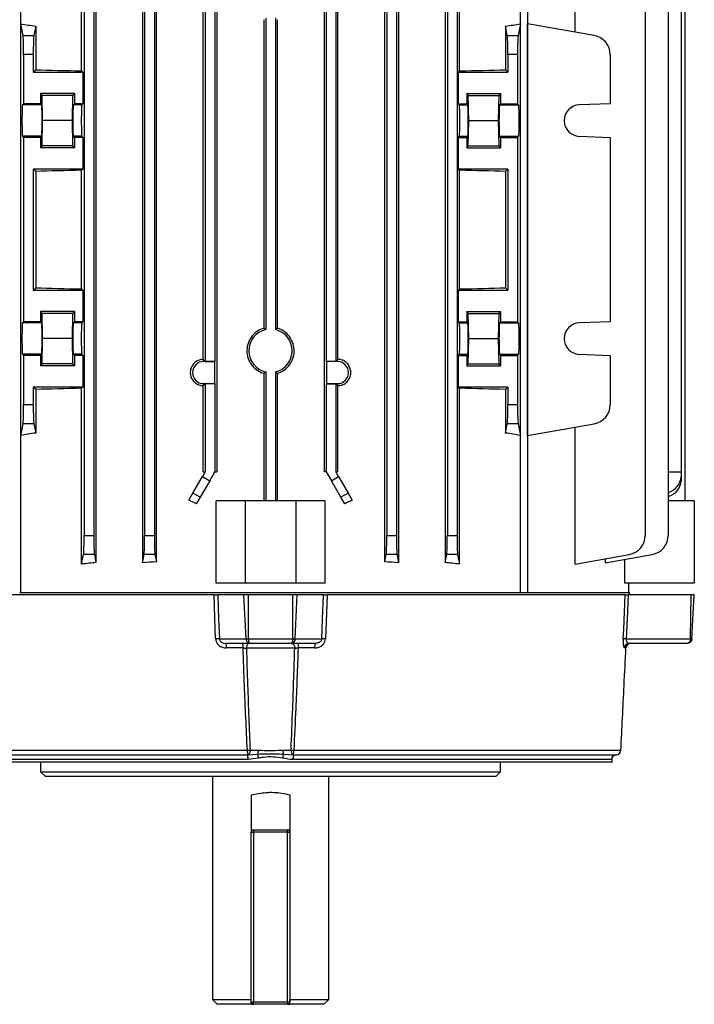
# Model space of a CAD drawing. Units: millimetres. Extents: x -842 to 526, y -476 to 476.
# Drawn here: x -24 to 116, y -476 to -273 of the extents above; entities that cross this region are included whole.
import ezdxf

# ---------------------------------------------------------------- set-up
doc = ezdxf.new("R2010")
doc.units = ezdxf.units.MM

msp = doc.modelspace()

# ---------------------------------------------------------------- linework, layer by layer
at = {"color": 7, "linetype": 'Continuous', "lineweight": 25}
for p, q in [((-23.51, -222.55), (-23.51, -391.45)), ((79.71, -391.45), (79.71, -222.55)), ((81.13, -222.55), (81.13, -391.55)), ((-10.91, -283.8), (-10.91, -224.52)), ((-7.96, -224.83), (-7.96, -385.27)), ((1.64, -224.78), (1.64, -385.32)), ((4.52, -385.13), (4.52, -224.97)), ((51.68, -385.13), (51.68, -224.97)), ((54.55, -224.78), (54.55, -385.32)), ((64.15, -224.83), (64.15, -385.27)), ((67.1, -283.8), (67.1, -224.52)), ((90.98, -275.8), (90.98, -224.52)), ((-10.4, -230.43), (-10.4, -379.67)), ((-8.4, -230.43), (-8.4, -379.67)), ((2.1, -230.43), (2.1, -379.67)), ((4.1, -230.43), (4.1, -379.67)), ((52.1, -230.43), (52.1, -379.67)), ((54.1, -230.43), (54.1, -379.67)), ((64.6, -230.43), (64.6, -379.67)), ((66.6, -230.43), (66.6, -379.67)), ((105.47, -230.43), (105.47, -379.67)), ((110.21, -230.43), (110.21, -379.67)), ((113.65, -237.55), (113.65, -372.55)), ((17, -243.55), (17, -366.55)), ((39.19, -243.55), (39.19, -366.55)), ((112.87, -243.55), (112.87, -366.55)), ((14.18, -343.32), (14.18, -266.78)), ((14.6, -266.36), (14.6, -343.74)), ((16.6, -266.36), (16.6, -343.74)), ((39.6, -266.36), (39.6, -343.74)), ((41.6, -266.36), (41.6, -343.74)), ((42.02, -343.32), (42.02, -266.78)), ((-23.5, -359.04), (-23.5, -274.06)), ((-23.02, -276.49), (-23.5, -274.06)), ((26.69, -273.22), (26.69, -336.88)), ((27.1, -272.91), (27.1, -337.19)), ((29.1, -272.91), (29.1, -337.19)), ((29.5, -336.88), (29.5, -273.22)), ((79.7, -274.06), (79.21, -276.49)), ((79.7, -359.04), (79.7, -274.06)), ((81.14, -359.04), (81.14, -274.06)), ((94.92, -276.49), (81.14, -274.06)), ((-20.4, -274.57), (-20.79, -276.49)), ((-20.4, -274.57), (-20.4, -283.55)), ((76.6, -274.57), (76.6, -283.55)), ((76.98, -276.49), (76.6, -274.57)), ((-23.02, -276.49), (-20.79, -276.49)), ((76.98, -276.49), (79.21, -276.49)), ((-22.9, -280.43), (-22.9, -290.58)), ((-20.9, -280.43), (-22.9, -280.43)), ((-20.9, -280.43), (-20.9, -284.05)), ((77.1, -280.43), (77.1, -284.05)), ((79.1, -280.43), (77.1, -280.43)), ((79.1, -280.43), (79.1, -290.58)), ((98.23, -280.43), (98.23, -290.58)), ((-20.9, -284.05), (-20.4, -283.55)), ((-20.9, -284.05), (-10.65, -284.05)), ((-10.91, -283.8), (-10.65, -284.05)), ((-10.65, -284.05), (-10.65, -290.58)), ((67.1, -283.8), (66.85, -284.05)), ((66.85, -284.05), (66.85, -290.58)), ((66.85, -284.05), (77.1, -284.05)), ((77.1, -284.05), (76.6, -283.55)), ((-12.4, -288.45), (-19.4, -288.45)), ((-19.4, -288.45), (-19.4, -290.58)), ((-19.08, -288.85), (-19.4, -288.45)), ((-12.72, -288.85), (-12.4, -288.45)), ((-12.4, -288.45), (-12.4, -290.58)), ((68.6, -288.45), (75.6, -288.45)), ((68.6, -288.45), (68.6, -290.58)), ((68.92, -288.85), (68.6, -288.45)), ((75.28, -288.85), (75.6, -288.45)), ((75.6, -288.45), (75.6, -290.58)), ((-22.9, -290.58), (-23.12, -290.81)), ((-19.4, -290.58), (-22.9, -290.58)), ((-19.18, -290.81), (-19.4, -290.58)), ((-18.98, -294.05), (-19.08, -288.85)), ((-12.72, -288.85), (-19.08, -288.85)), ((-12.82, -294.05), (-12.72, -288.85)), ((-12.62, -290.81), (-12.4, -290.58)), ((-10.65, -290.58), (-12.4, -290.58)), ((-10.65, -290.58), (-10.88, -290.81)), ((66.85, -290.58), (67.07, -290.81)), ((66.85, -290.58), (68.6, -290.58)), ((68.82, -290.81), (68.6, -290.58)), ((69.02, -294.05), (68.92, -288.85)), ((68.92, -288.85), (75.28, -288.85)), ((75.18, -294.05), (75.28, -288.85)), ((75.38, -290.81), (75.6, -290.58)), ((75.6, -290.58), (79.1, -290.58)), ((79.32, -290.81), (79.1, -290.58)), ((98.23, -290.58), (91.86, -290.81)), ((-19.18, -290.81), (-23.12, -290.81)), ((-10.88, -290.81), (-12.62, -290.81)), ((67.07, -290.81), (68.82, -290.81)), ((75.38, -290.81), (79.32, -290.81)), ((-19.08, -299.25), (-18.98, -294.05)), ((-12.82, -294.05), (-18.98, -294.05)), ((-12.72, -299.25), (-12.82, -294.05)), ((68.92, -299.25), (69.02, -294.05)), ((69.02, -294.05), (75.18, -294.05)), ((75.28, -299.25), (75.18, -294.05)), ((-23.12, -297.29), (-22.9, -297.52)), ((-19.18, -297.29), (-23.12, -297.29)), ((-22.9, -297.52), (-22.9, -335.58)), ((-19.4, -297.52), (-22.9, -297.52)), ((-19.4, -297.52), (-19.18, -297.29)), ((-19.4, -297.52), (-19.4, -299.65)), ((-12.4, -297.52), (-12.62, -297.29)), ((-10.88, -297.29), (-12.62, -297.29)), ((-12.4, -297.52), (-12.4, -299.65)), ((-10.65, -297.52), (-12.4, -297.52)), ((-10.65, -297.52), (-10.88, -297.29)), ((-10.65, -297.52), (-10.65, -304.05)), ((66.85, -297.52), (67.07, -297.29)), ((66.85, -297.52), (66.85, -304.05)), ((66.85, -297.52), (68.6, -297.52)), ((67.07, -297.29), (68.82, -297.29)), ((68.6, -297.52), (68.82, -297.29)), ((68.6, -297.52), (68.6, -299.65)), ((75.6, -297.52), (75.38, -297.29)), ((75.38, -297.29), (79.32, -297.29)), ((75.6, -297.52), (75.6, -299.65)), ((75.6, -297.52), (79.1, -297.52)), ((79.1, -297.52), (79.32, -297.29)), ((79.1, -297.52), (79.1, -335.58)), ((91.86, -297.29), (98.23, -297.52)), ((98.23, -297.52), (98.23, -335.58)), ((-19.4, -299.65), (-19.08, -299.25)), ((-12.4, -299.65), (-19.4, -299.65)), ((-12.72, -299.25), (-19.08, -299.25)), ((-12.4, -299.65), (-12.72, -299.25)), ((68.6, -299.65), (68.92, -299.25)), ((68.6, -299.65), (75.6, -299.65)), ((68.92, -299.25), (75.28, -299.25)), ((75.6, -299.65), (75.28, -299.25)), ((-10.65, -304.05), (-20.9, -304.05)), ((-20.9, -304.05), (-20.9, -329.05)), ((-20.4, -304.55), (-20.9, -304.05)), ((-20.4, -304.55), (-20.4, -328.55)), ((-10.65, -304.05), (-10.91, -304.3)), ((-10.91, -328.8), (-10.91, -304.3)), ((66.85, -304.05), (67.1, -304.3)), ((77.1, -304.05), (66.85, -304.05)), ((67.1, -328.8), (67.1, -304.3)), ((76.6, -304.55), (77.1, -304.05)), ((76.6, -304.55), (76.6, -328.55)), ((77.1, -304.05), (77.1, -329.05)), ((-20.9, -329.05), (-20.4, -328.55)), ((-20.9, -329.05), (-10.65, -329.05)), ((-10.91, -328.8), (-10.65, -329.05)), ((-10.65, -329.05), (-10.65, -335.58)), ((67.1, -328.8), (66.85, -329.05)), ((66.85, -329.05), (66.85, -335.58)), ((66.85, -329.05), (77.1, -329.05)), ((77.1, -329.05), (76.6, -328.55)), ((-12.4, -333.45), (-19.4, -333.45)), ((-19.4, -333.45), (-19.4, -335.58)), ((-19.08, -333.85), (-19.4, -333.45)), ((-18.98, -339.05), (-19.08, -333.85)), ((-12.72, -333.85), (-19.08, -333.85)), ((-12.82, -339.05), (-12.72, -333.85)), ((-12.72, -333.85), (-12.4, -333.45)), ((-12.4, -333.45), (-12.4, -335.58)), ((68.6, -333.45), (75.6, -333.45)), ((68.6, -333.45), (68.6, -335.58)), ((68.92, -333.85), (68.6, -333.45)), ((69.02, -339.05), (68.92, -333.85)), ((68.92, -333.85), (75.28, -333.85)), ((75.18, -339.05), (75.28, -333.85)), ((75.28, -333.85), (75.6, -333.45)), ((75.6, -333.45), (75.6, -335.58)), ((-22.9, -335.58), (-23.12, -335.81)), ((-19.18, -335.81), (-23.12, -335.81)), ((-19.4, -335.58), (-22.9, -335.58)), ((-19.4, -335.58), (-19.18, -335.81)), ((-12.4, -335.58), (-12.62, -335.81)), ((-10.88, -335.81), (-12.62, -335.81)), ((-10.65, -335.58), (-12.4, -335.58)), ((-10.65, -335.58), (-10.88, -335.81)), ((66.85, -335.58), (67.07, -335.81)), ((66.85, -335.58), (68.6, -335.58)), ((67.07, -335.81), (68.82, -335.81)), ((68.6, -335.58), (68.82, -335.81)), ((75.6, -335.58), (75.38, -335.81)), ((75.38, -335.81), (79.32, -335.81)), ((75.6, -335.58), (79.1, -335.58)), ((79.32, -335.81), (79.1, -335.58)), ((98.23, -335.58), (91.86, -335.81)), ((-19.08, -344.25), (-18.98, -339.05)), ((-12.82, -339.05), (-18.98, -339.05)), ((-12.72, -344.25), (-12.82, -339.05)), ((68.92, -344.25), (69.02, -339.05)), ((69.02, -339.05), (75.18, -339.05)), ((75.28, -344.25), (75.18, -339.05)), ((-23.12, -342.29), (-22.9, -342.52)), ((-19.18, -342.29), (-23.12, -342.29)), ((-22.9, -342.52), (-22.9, -352.67)), ((-19.4, -342.52), (-22.9, -342.52)), ((-19.18, -342.29), (-19.4, -342.52)), ((-19.4, -342.52), (-19.4, -344.65)), ((-12.62, -342.29), (-12.4, -342.52)), ((-10.88, -342.29), (-12.62, -342.29)), ((-12.4, -342.52), (-12.4, -344.65)), ((-10.65, -342.52), (-12.4, -342.52)), ((-10.65, -342.52), (-10.88, -342.29)), ((-10.65, -342.52), (-10.65, -349.05)), ((14.18, -343.32), (14.28, -343.42)), ((14.28, -343.76), (14.28, -343.42)), ((14.28, -343.42), (14.6, -343.74)), ((41.91, -343.42), (41.6, -343.74)), ((42.02, -343.32), (41.91, -343.42)), ((41.91, -343.76), (41.91, -343.42)), ((66.85, -342.52), (67.07, -342.29)), ((66.85, -342.52), (66.85, -349.05)), ((66.85, -342.52), (68.6, -342.52)), ((67.07, -342.29), (68.82, -342.29)), ((68.82, -342.29), (68.6, -342.52)), ((68.6, -342.52), (68.6, -344.65)), ((75.38, -342.29), (75.6, -342.52)), ((75.38, -342.29), (79.32, -342.29)), ((75.6, -342.52), (75.6, -344.65)), ((75.6, -342.52), (79.1, -342.52)), ((79.1, -342.52), (79.32, -342.29)), ((79.1, -342.52), (79.1, -352.67)), ((91.86, -342.29), (98.23, -342.52)), ((98.23, -342.52), (98.23, -352.67)), ((-19.4, -344.65), (-19.08, -344.25)), ((-12.4, -344.65), (-19.4, -344.65)), ((-12.72, -344.25), (-19.08, -344.25)), ((-12.4, -344.65), (-12.72, -344.25)), ((16.57, -343.76), (14.28, -343.76)), ((14.6, -343.74), (16.6, -343.74)), ((16.57, -343.76), (16.6, -343.74)), ((16.57, -348.34), (16.57, -343.76)), ((39.63, -343.76), (39.6, -343.74)), ((41.6, -343.74), (39.6, -343.74)), ((39.63, -343.76), (39.63, -348.34)), ((41.91, -343.76), (39.63, -343.76)), ((68.6, -344.65), (68.92, -344.25)), ((68.6, -344.65), (75.6, -344.65)), ((68.92, -344.25), (75.28, -344.25)), ((75.6, -344.65), (75.28, -344.25)), ((26.69, -346.22), (26.69, -372.55)), ((27.1, -345.91), (27.1, -372.55)), ((29.1, -345.91), (29.1, -372.55)), ((29.5, -372.55), (29.5, -346.22)), ((-10.65, -349.05), (-20.9, -349.05)), ((-20.9, -349.05), (-20.9, -352.67)), ((-20.4, -349.55), (-20.9, -349.05)), ((-20.4, -349.55), (-20.4, -358.53)), ((-10.65, -349.05), (-10.91, -349.3)), ((-10.91, -385.58), (-10.91, -349.3)), ((14.18, -366.55), (14.18, -348.78)), ((14.28, -348.34), (14.28, -348.68)), ((14.28, -348.34), (16.57, -348.34)), ((14.6, -348.36), (14.28, -348.68)), ((16.6, -348.36), (14.6, -348.36)), ((14.6, -348.36), (14.6, -366.55)), ((16.57, -348.34), (16.6, -348.36)), ((16.6, -348.36), (16.6, -366.55)), ((39.63, -348.34), (39.6, -348.36)), ((39.6, -348.36), (39.6, -366.55)), ((39.6, -348.36), (41.6, -348.36)), ((39.63, -348.34), (41.91, -348.34)), ((41.6, -348.36), (41.91, -348.68)), ((41.6, -348.36), (41.6, -366.55)), ((41.91, -348.34), (41.91, -348.68)), ((42.02, -366.55), (42.02, -348.78)), ((66.85, -349.05), (67.1, -349.3)), ((77.1, -349.05), (66.85, -349.05)), ((67.1, -385.58), (67.1, -349.3)), ((76.6, -349.55), (77.1, -349.05)), ((76.6, -349.55), (76.6, -358.53)), ((77.1, -349.05), (77.1, -352.67)), ((-22.9, -352.67), (-20.9, -352.67)), ((77.1, -352.67), (79.1, -352.67)), ((-23.5, -359.04), (-23.02, -356.61)), ((-20.79, -356.61), (-23.02, -356.61)), ((-20.79, -356.61), (-20.4, -358.53)), ((76.6, -358.53), (76.98, -356.61)), ((79.21, -356.61), (76.98, -356.61)), ((79.21, -356.61), (79.7, -359.04)), ((81.14, -359.04), (94.92, -356.61)), ((90.98, -385.58), (90.98, -357.3)), ((12.07, -370.93), (14.04, -367.52)), ((14.6, -366.55), (14.04, -367.52)), ((14.04, -367.52), (15.54, -368.38)), ((14.18, -366.55), (14.6, -366.55)), ((15.54, -368.38), (16.6, -366.55)), ((16.6, -366.55), (17, -366.55)), ((39.6, -366.55), (39.19, -366.55)), ((39.6, -366.55), (40.66, -368.38)), ((40.66, -368.38), (42.16, -367.52)), ((42.16, -367.52), (41.6, -366.55)), ((42.02, -366.55), (41.6, -366.55)), ((42.16, -367.52), (44.13, -370.93)), ((110.21, -366.55), (112.87, -366.55)), ((112.87, -366.55), (112.87, -367.52)), ((112.87, -367.52), (112.87, -368.38)), ((15.54, -368.38), (13.57, -371.79)), ((42.63, -371.79), (40.66, -368.38)), ((11.24, -372.37), (12.07, -370.93)), ((13.57, -371.79), (12.07, -370.93)), ((13.57, -371.79), (12.77, -373.18)), ((44.13, -370.93), (42.63, -371.79)), ((43.43, -373.18), (42.63, -371.79)), ((44.13, -370.93), (44.96, -372.37)), ((16.9, -389.55), (16.9, -372.55)), ((22.85, -372.55), (16.9, -372.55)), ((22.85, -372.55), (22.85, -389.55)), ((33.35, -372.55), (22.85, -372.55)), ((33.35, -372.55), (33.35, -389.55)), ((39.29, -372.55), (33.35, -372.55)), ((39.29, -372.55), (39.29, -389.55)), ((115.6, -372.55), (110.21, -372.55)), ((115.6, -372.55), (115.6, -389.55)), ((-10.4, -379.67), (-8.4, -379.67)), ((2.1, -379.67), (4.1, -379.67)), ((52.1, -379.67), (54.1, -379.67)), ((64.6, -379.67), (66.6, -379.67)), ((-10.91, -385.58), (-10.52, -383.61)), ((-8.29, -383.61), (-10.52, -383.61)), ((-8.29, -383.61), (-7.96, -385.27)), ((1.64, -385.32), (1.98, -383.61)), ((4.21, -383.61), (1.98, -383.61)), ((4.21, -383.61), (4.52, -385.13)), ((51.68, -385.13), (51.98, -383.61)), ((54.21, -383.61), (51.98, -383.61)), ((54.21, -383.61), (54.55, -385.32)), ((64.15, -385.27), (64.48, -383.61)), ((66.71, -383.61), (64.48, -383.61)), ((66.71, -383.61), (67.1, -385.58)), ((90.98, -385.58), (102.17, -383.61)), ((97.21, -385.32), (106.91, -383.61)), ((97.21, -384.48), (97.21, -385.32)), ((101.25, -389.55), (101.25, -384.6)), ((22.85, -389.55), (16.9, -389.55)), ((33.35, -389.55), (22.85, -389.55)), ((39.29, -389.55), (33.35, -389.55)), ((115.6, -389.55), (101.25, -389.55)), ((102.1, -391.45), (102.1, -389.55)), ((16.43, -391.95), (-45.15, -391.95)), ((-23.7, -391.45), (79.9, -391.45)), ((79.71, -391.55), (-23.51, -391.55)), ((22.59, -391.95), (17.2, -391.95)), ((23.52, -391.95), (22.59, -391.95)), ((23.03, -401), (22.59, -391.95)), ((23.52, -401), (23.52, -391.95)), ((32.68, -391.95), (23.52, -391.95)), ((32.68, -401), (32.68, -391.95)), ((33.6, -391.95), (32.68, -391.95)), ((33.17, -401), (33.6, -391.95)), ((39, -391.95), (33.6, -391.95)), ((101.35, -391.95), (39.77, -391.95)), ((81.13, -391.55), (79.91, -391.55)), ((81.13, -391.45), (102.23, -391.45)), ((114.98, -391.95), (101.95, -391.95)), ((102.27, -391.95), (102.23, -391.45)), ((114.8, -401), (114.98, -391.95)), ((115.6, -391.95), (114.98, -391.95)), ((115.12, -401), (115.6, -391.95)), ((17.53, -401), (23.03, -401)), ((23.83, -401.95), (18.86, -401.95)), ((23.52, -401), (32.68, -401)), ((32.36, -401.95), (23.83, -401.95)), ((37.34, -401.95), (32.36, -401.95)), ((33.17, -401), (38.66, -401)), ((101.53, -401), (114.8, -401)), ((114.13, -401.95), (102.12, -401.95)), ((22.41, -402.9), (18.99, -402.9)), ((33.09, -402.93), (23.11, -402.93)), ((37.21, -402.9), (33.79, -402.9)), ((101.48, -402.9), (101.13, -402.9)), ((-44.24, -424), (23.31, -424)), ((23.87, -423.97), (25.59, -423.97)), ((30.61, -423.97), (32.32, -423.97)), ((32.89, -424), (100.44, -424)), ((100.44, -424), (100.44, -424)), ((-43.26, -424.95), (23.37, -424.95)), ((98.62, -426.45), (-42.43, -426.45)), ((23.43, -425.93), (-42.28, -425.93)), ((-19.4, -426.45), (-19.4, -428.45)), ((23.37, -424.95), (23.38, -424.95)), ((23.38, -424.95), (25.45, -424.8)), ((23.46, -425.93), (23.43, -425.93)), ((25.64, -425.64), (23.46, -425.93)), ((30.75, -424.8), (32.81, -424.95)), ((32.76, -425.93), (32.74, -425.93)), ((98.48, -425.93), (32.76, -425.93)), ((32.81, -424.95), (32.83, -424.95)), ((32.83, -424.95), (99.46, -424.95)), ((75.6, -428.45), (75.6, -426.45)), ((98.6, -425.64), (98.48, -425.93)), ((98.48, -425.93), (98.48, -425.93)), ((98.62, -426.45), (98.64, -425.43)), ((-19.4, -428.45), (-18.4, -429.45)), ((-19.4, -428.45), (75.6, -428.45)), ((74.6, -429.45), (75.6, -428.45)), ((74.6, -429.45), (-18.4, -429.45)), ((16.1, -429.45), (16.1, -475.45)), ((40.1, -475.45), (40.1, -429.45)), ((24.1, -433.24), (24.1, -440.95)), ((32.1, -433.24), (32.1, -440.95)), ((24.1, -440.95), (24.6, -440.95)), ((24.1, -475.95), (24.1, -440.95)), ((24.6, -440.45), (24.6, -440.95)), ((24.6, -440.45), (31.6, -440.45)), ((31.6, -440.95), (24.6, -440.95)), ((24.6, -440.95), (24.6, -475.95)), ((31.6, -440.95), (31.6, -440.45)), ((31.6, -440.95), (32.1, -440.95)), ((31.6, -475.95), (31.6, -440.95)), ((32.1, -440.95), (32.1, -475.95)), ((16.1, -475.45), (17.1, -476.45)), ((16.1, -475.45), (24.1, -475.45)), ((32.1, -475.45), (40.1, -475.45)), ((39.1, -476.45), (40.1, -475.45)), ((24.1, -476.45), (17.1, -476.45)), ((24.1, -475.95), (24.6, -475.95)), ((24.1, -476.45), (24.6, -476.45)), ((24.6, -475.95), (31.6, -475.95)), ((24.6, -476.45), (24.6, -475.95)), ((31.6, -476.45), (24.6, -476.45)), ((31.6, -475.95), (32.1, -475.95)), ((31.6, -475.95), (31.6, -476.45)), ((31.6, -476.45), (32.1, -476.45)), ((39.1, -476.45), (32.1, -476.45))]:
    msp.add_line(p, q, dxfattribs=at)
at = {"color": 8, "linetype": 'Continuous', "lineweight": 25}
for p, q in [((24.1, -440.45), (24.6, -440.45)), ((31.6, -440.45), (32.1, -440.45))]:
    msp.add_line(p, q, dxfattribs=at)
at = {"color": 7, "linetype": 'Continuous', "lineweight": 25, "flags": 128}
for points in [[(16.76, -401), (16.69, -399.01), (16.43, -391.95)], [(17.2, -391.95), (17.38, -396.97), (17.53, -401)], [(38.66, -401), (38.81, -396.97), (39, -391.95)], [(39.77, -391.95), (39.69, -393.95), (39.43, -401)], [(100.92, -401), (101.02, -399.01), (101.35, -391.95)], [(101.95, -391.95), (101.72, -396.97), (101.53, -401)], [(23.73, -401.95), (23.61, -401.97), (23.49, -402.02), (23.39, -402.11), (23.29, -402.24), (23.22, -402.39), (23.16, -402.56), (23.12, -402.74), (23.11, -402.93)], [(32.47, -401.95), (32.59, -401.97), (32.71, -402.02), (32.81, -402.11), (32.9, -402.24), (32.98, -402.39), (33.04, -402.56), (33.08, -402.74), (33.09, -402.93)], [(23.87, -423.97), (23.86, -424.16), (23.83, -424.34), (23.79, -424.51), (23.73, -424.66), (23.65, -424.78), (23.57, -424.87), (23.48, -424.93), (23.38, -424.95)], [(32.32, -423.97), (32.34, -424.16), (32.36, -424.34), (32.41, -424.51), (32.47, -424.66), (32.54, -424.78), (32.63, -424.87), (32.72, -424.93), (32.81, -424.95)]]:
    msp.add_lwpolyline(points, dxfattribs=at)
at = {"color": 7, "linetype": 'Continuous', "lineweight": 25}
for centre, radius, start, end in [((94.23, -280.43), 4, 0, 80), ((91.97, -294.05), 3.25, 92, 268), ((28.1, -341.55), 4.47, 102.9188, 257.0812), ((28.1, -341.55), 4.47, 282.9188, 77.0812), ((91.97, -339.05), 3.25, 92, 268), ((14.28, -346.05), 2.29, 90, 270), ((41.91, -346.05), 2.29, 270, 90), ((94.23, -352.67), 4, 280, 0), ((109.31, -367.33), 3.57, 284.7147, 356.9439), ((109.31, -368.19), 3.57, 284.7147, 356.9439), ((101.47, -379.67), 4, 280, 0), ((106.21, -379.67), 4, 280, 0), ((17.15, -410.19), 9.2, 87.6042, 92.3958), ((17.01, -402.67), 1.99, 353.5067, 21.3608), ((19.34, -402.67), 3.08, 355.764, 13.5503), ((36.86, -402.67), 3.08, 166.4497, 184.236), ((39.18, -402.67), 1.99, 158.6392, 186.4933), ((39.05, -410.19), 9.2, 87.6042, 92.3958), ((101.22, -406.34), 5.35, 86.7615, 93.2385), ((102.13, -402.95), 0.996, 90.2067, 177.2354), ((102.48, -402.95), 1, 90.0057, 177.2929), ((102.48, -402.95), 0.998, 90.08, 177.0915), ((27.04, -424.22), 3.74, 176.614, 191.2056), ((22.46, -405.67), 18.35, 272.6318, 274.4064), ((23.46, -424.04), 2.13, 338.9022, 1.8333), ((32.73, -424.04), 2.13, 178.1667, 201.0978), ((33.73, -405.67), 18.35, 265.5936, 267.3682), ((29.16, -424.22), 3.74, 348.7944, 3.386), ((99.44, -423.95), 1, 270, 357.1832), ((99.44, -423.95), 0.999, 271.1635, 357.0654), ((19.52, -425.7), 3.92, 356.5599, 10.9922), ((19.53, -425.75), 3.94, 357.3187, 11.6891), ((10.45, -428.67), 15.49, 11.2889, 14.4549), ((45.75, -428.67), 15.49, 165.5451, 168.7111), ((36.67, -425.75), 3.94, 168.3109, 182.6813), ((36.67, -425.7), 3.92, 169.0078, 183.4401), ((99.48, -425.95), 0.999, 91.1664, 179.0625), ((99.48, -425.95), 0.998, 91.156, 179.1166), ((24.6, -440.95), 0.5, 90, 180), ((31.6, -440.95), 0.5, 0, 90), ((24.6, -475.95), 0.5, 180, 270), ((31.6, -475.95), 0.5, 270, 0)]:
    msp.add_arc(centre, radius, start, end, dxfattribs=at)
for centre, major_axis, ratio, start_param, end_param in [((28.1, -264.71), (74, 0), 0.176327, 3.940835, 3.99762), ((28.1, -264.71), (74, 0), 0.176327, 5.427158, 5.483943), ((-23.04, -280.43), (0, 4), 0.034921, 4.712389, 6.108652), ((-20.76, -280.43), (0, 4), 0.034921, 0.174533, 1.570796), ((76.96, -280.43), (0, 4), 0.034921, 4.712389, 6.108652), ((79.24, -280.43), (0, 4), 0.034921, 0.174533, 1.570796), ((28.1, -281.6), (74, 0), 0.034921, 3.99762, 4.157196), ((28.1, -281.6), (74, 0), 0.034921, 5.267582, 5.427158), ((-23.12, -294.05), (0, 3.24), 0.034921, 0.034907, 3.106686), ((-19.18, -294.05), (0, 3.24), 0.034921, 3.176499, 6.248279), ((-12.62, -294.05), (0, 3.24), 0.034921, 0.034907, 3.106686), ((-10.87, -294.05), (0, 3.24), 0.034921, 0.034907, 3.106686), ((67.07, -294.05), (0, 3.24), 0.034921, 3.176499, 6.248279), ((68.82, -294.05), (0, 3.24), 0.034921, 3.176499, 6.248279), ((75.38, -294.05), (0, 3.24), 0.034921, 0.034907, 3.106686), ((79.32, -294.05), (0, 3.24), 0.034921, 3.176499, 6.248279), ((28.1, -306.5), (74, 0), 0.034921, 2.125989, 2.285565), ((28.1, -306.5), (74, 0), 0.034921, 0.856028, 1.015604), ((28.1, -326.6), (74, 0), 0.034921, 3.99762, 4.157196), ((28.1, -326.6), (74, 0), 0.034921, 5.267582, 5.427158), ((-23.12, -339.05), (0, 3.25), 0.034921, 0.034907, 3.106686), ((-19.18, -339.05), (0, 3.25), 0.034921, 3.176499, 6.248279), ((-12.62, -339.05), (0, 3.25), 0.034921, 0.034907, 3.106686), ((-10.87, -339.05), (0, 3.25), 0.034921, 0.034907, 3.106686), ((67.07, -339.05), (0, 3.25), 0.034921, 3.176499, 6.248279), ((68.82, -339.05), (0, 3.25), 0.034921, 3.176499, 6.248279), ((75.38, -339.05), (0, 3.25), 0.034921, 0.034907, 3.106686), ((79.32, -339.05), (0, 3.25), 0.034921, 3.176499, 6.248279), ((28.1, -351.5), (74, 0), 0.034921, 2.125989, 2.285565), ((28.1, -351.5), (74, 0), 0.034921, 0.856028, 1.015604), ((-23.04, -352.67), (0, 4), 0.034921, 3.316126, 4.712389), ((-20.76, -352.67), (0, 4), 0.034921, 1.570796, 2.96706), ((76.96, -352.67), (0, 4), 0.034921, 3.316126, 4.712389), ((79.24, -352.67), (0, 4), 0.034921, 1.570796, 2.96706), ((28.1, -368.39), (74, 0), 0.176327, 2.285565, 2.34235), ((28.1, -368.39), (74, 0), 0.176327, 0.799242, 0.856028), ((28.1, -396.77), (73.7, -43.91), 0.151498, 1.86945, 1.890634), ((28.1, -396.77), (73.7, 43.91), 0.151498, 1.250958, 1.272142), ((-10.54, -379.67), (0, 4), 0.034921, 3.316126, 4.712389), ((-8.26, -379.67), (0, 4), 0.034921, 1.570796, 2.96706), ((1.96, -379.67), (0, 4), 0.034921, 3.316126, 4.712389), ((4.24, -379.67), (0, 4), 0.034921, 1.570796, 2.96706), ((51.96, -379.67), (0, 4), 0.034921, 3.316126, 4.712389), ((54.24, -379.67), (0, 4), 0.034921, 1.570796, 2.96706), ((64.46, -379.67), (0, 4), 0.034921, 3.316126, 4.712389), ((66.74, -379.67), (0, 4), 0.034921, 1.570796, 2.96706), ((28.1, -396.67), (74, 0), 0.176327, 2.079707, 2.125989), ((28.1, -397.5), (74, 0), 0.176327, 1.895127, 1.936373), ((28.1, -397.5), (74, 0), 0.176327, 1.205219, 1.246466), ((28.1, -396.67), (74, 0), 0.176327, 1.015604, 1.061886)]:
    msp.add_ellipse(centre, major_axis=major_axis, ratio=ratio, start_param=start_param, end_param=end_param, dxfattribs=at)
for points, knots in [([(26.69, -336.88), (26.25, -337.06), (25.47, -337.36), (24.41, -338.27), (23.58, -339.47), (23.15, -341.08), (23.27, -342.75), (23.94, -344.27), (25.07, -345.49), (26.09, -346.03), (26.65, -346.21), (26.69, -346.22)], [0, 0, 0, 0, 0.115342, 0.200183, 0.331887, 0.463602, 0.595039, 0.726342, 0.857919, 0.989824, 1, 1, 1, 1]), ([(27.1, -337.19), (27, -337.11), (26.86, -337.01), (26.73, -336.91), (26.69, -336.88)], [0, 0, 0, 0, 0.746802, 1, 1, 1, 1]), ([(29.5, -336.88), (29.39, -336.96), (29.26, -337.06), (29.12, -337.17), (29.1, -337.19)], [0, 0, 0, 0, 0.814225, 1, 1, 1, 1]), ([(29.5, -346.22), (29.6, -346.19), (30.22, -345.99), (31.28, -345.37), (32.37, -344.1), (32.97, -342.55), (33.03, -340.88), (32.53, -339.29), (31.53, -337.96), (30.43, -337.2), (29.71, -336.95), (29.5, -336.88)], [0, 0, 0, 0, 0.025671, 0.157463, 0.289412, 0.421316, 0.552878, 0.684188, 0.81566, 0.947495, 1, 1, 1, 1]), ([(14.18, -343.32), (13.9, -343.35), (13.31, -343.42), (12.51, -343.88), (11.88, -344.6), (11.53, -345.47), (11.5, -346.4), (11.76, -347.28), (12.3, -348.02), (13.05, -348.56), (13.72, -348.76), (14.1, -348.78), (14.18, -348.78)], [0, 0, 0, 0, 0.099877, 0.212392, 0.32427, 0.433882, 0.540895, 0.646587, 0.753003, 0.861682, 0.972839, 1, 1, 1, 1]), ([(42.02, -348.78), (42.3, -348.75), (42.89, -348.68), (43.69, -348.22), (44.32, -347.5), (44.66, -346.63), (44.7, -345.7), (44.43, -344.82), (43.9, -344.08), (43.15, -343.54), (42.48, -343.34), (42.1, -343.32), (42.02, -343.32)], [0, 0, 0, 0, 0.099877, 0.212392, 0.32427, 0.433882, 0.540895, 0.646587, 0.753003, 0.861682, 0.972839, 1, 1, 1, 1]), ([(26.69, -346.22), (26.8, -346.14), (26.94, -346.04), (27.07, -345.93), (27.1, -345.91)], [0, 0, 0, 0, 0.814225, 1, 1, 1, 1]), ([(29.1, -345.91), (29.2, -345.99), (29.33, -346.09), (29.47, -346.19), (29.5, -346.22)], [0, 0, 0, 0, 0.746802, 1, 1, 1, 1]), ([(14.28, -348.68), (14.28, -348.68), (14.25, -348.72), (14.21, -348.75), (14.18, -348.78)], [0, 0, 0, 0, 0.02698, 1, 1, 1, 1]), ([(41.91, -348.68), (41.92, -348.68), (41.95, -348.72), (41.99, -348.75), (42.02, -348.78)], [0, 0, 0, 0, 0.02698, 1, 1, 1, 1]), ([(16.43, -391.95), (16.54, -391.95), (16.76, -391.95), (17.03, -391.95), (17.14, -391.95), (17.2, -391.95)], [0, 0, 0, 0, 0.330732, 0.661472, 1, 1, 1, 1]), ([(39, -391.95), (39.05, -391.95), (39.16, -391.95), (39.43, -391.95), (39.65, -391.95), (39.77, -391.95)], [0, 0, 0, 0, 0.330732, 0.661472, 1, 1, 1, 1]), ([(101.35, -391.95), (101.38, -391.95), (101.44, -391.95), (101.65, -391.95), (101.85, -391.95), (101.95, -391.95)], [0, 0, 0, 0, 0.330732, 0.661472, 1, 1, 1, 1]), ([(16.76, -401), (16.77, -401.07), (16.79, -401.36), (16.97, -401.85), (17.44, -402.4), (18.14, -402.82), (18.7, -402.87), (18.99, -402.9)], [0, 0, 0, 0, 0.063946, 0.267876, 0.470185, 0.735899, 1, 1, 1, 1]), ([(17.53, -401), (17.54, -401.04), (17.54, -401.11), (17.58, -401.25), (17.68, -401.46), (17.95, -401.72), (18.36, -401.91), (18.69, -401.94), (18.86, -401.95)], [0, 0, 0, 0, 0.053996, 0.109676, 0.23195, 0.42494, 0.705005, 1, 1, 1, 1]), ([(23.03, -401), (23.06, -401), (23.1, -401.01), (23.22, -401.01), (23.36, -401.01), (23.47, -401), (23.52, -401)], [0, 0, 0, 0, 0.250072, 0.5, 0.749928, 1, 1, 1, 1]), ([(23.03, -401), (23.05, -401.13), (23.07, -401.32), (23.18, -401.54), (23.32, -401.73), (23.54, -401.91), (23.73, -401.94), (23.83, -401.95)], [0, 0, 0, 0, 0.240789, 0.368189, 0.500407, 0.750054, 1, 1, 1, 1]), ([(23.52, -401), (23.52, -401.13), (23.53, -401.32), (23.57, -401.54), (23.62, -401.73), (23.71, -401.91), (23.79, -401.94), (23.83, -401.95)], [0, 0, 0, 0, 0.240777, 0.36818, 0.500407, 0.750054, 1, 1, 1, 1]), ([(32.68, -401), (32.68, -401.13), (32.67, -401.32), (32.63, -401.54), (32.57, -401.73), (32.49, -401.91), (32.4, -401.94), (32.36, -401.95)], [0, 0, 0, 0, 0.240789, 0.368189, 0.500407, 0.750054, 1, 1, 1, 1]), ([(33.17, -401), (33.15, -401.13), (33.12, -401.32), (33.02, -401.54), (32.88, -401.73), (32.66, -401.91), (32.46, -401.94), (32.36, -401.95)], [0, 0, 0, 0, 0.240777, 0.36818, 0.500407, 0.750054, 1, 1, 1, 1]), ([(32.68, -401), (32.73, -401), (32.84, -401.01), (32.98, -401.01), (33.09, -401.01), (33.14, -401), (33.17, -401)], [0, 0, 0, 0, 0.250072, 0.5, 0.749928, 1, 1, 1, 1]), ([(37.21, -402.9), (37.45, -402.88), (37.92, -402.84), (38.55, -402.54), (39.03, -402.12), (39.35, -401.6), (39.41, -401.2), (39.43, -401)], [0, 0, 0, 0, 0.223649, 0.440438, 0.632213, 0.815657, 1, 1, 1, 1]), ([(38.66, -401), (38.65, -401.08), (38.64, -401.18), (38.56, -401.37), (38.42, -401.57), (38.13, -401.78), (37.76, -401.92), (37.48, -401.94), (37.34, -401.95)], [0, 0, 0, 0, 0.12721, 0.157358, 0.324513, 0.516143, 0.749445, 1, 1, 1, 1]), ([(100.92, -401), (100.92, -401.07), (100.91, -401.36), (100.91, -401.85), (100.95, -402.4), (101.03, -402.82), (101.1, -402.87), (101.13, -402.9)], [0, 0, 0, 0, 0.063946, 0.267876, 0.470185, 0.735899, 1, 1, 1, 1]), ([(101.53, -401), (101.53, -401.04), (101.52, -401.11), (101.53, -401.25), (101.57, -401.46), (101.68, -401.72), (101.88, -401.91), (102.04, -401.94), (102.12, -401.95)], [0, 0, 0, 0, 0.0539962, 0.109676, 0.2319502, 0.4249402, 0.7050046, 1, 1, 1, 1]), ([(114.8, -401), (114.79, -401.13), (114.77, -401.32), (114.68, -401.54), (114.57, -401.73), (114.38, -401.91), (114.21, -401.94), (114.13, -401.95)], [0, 0, 0, 0, 0.240789, 0.368189, 0.500407, 0.750054, 1, 1, 1, 1]), ([(115.12, -401), (115.1, -401.13), (115.07, -401.32), (114.94, -401.54), (114.77, -401.73), (114.5, -401.91), (114.25, -401.94), (114.13, -401.95)], [0, 0, 0, 0, 0.240777, 0.36818, 0.500407, 0.750054, 1, 1, 1, 1]), ([(114.8, -401), (114.85, -401), (114.94, -401.01), (115.04, -401.01), (115.11, -401.01), (115.12, -401), (115.12, -401)], [0, 0, 0, 0, 0.25008, 0.500011, 0.749936, 1, 1, 1, 1]), ([(22.41, -402.9), (22.52, -402.9), (22.75, -402.91), (22.98, -402.92), (23.09, -402.93), (23.11, -402.93)], [0, 0, 0, 0, 0.452002, 0.904793, 1, 1, 1, 1]), ([(23.31, -424), (23.09, -419.54), (22.76, -412.51), (22.5, -405.47), (22.41, -402.9)], [0, 0, 0, 0, 0.634478, 1, 1, 1, 1]), ([(23.11, -402.93), (23.19, -405.48), (23.4, -412.49), (23.69, -419.5), (23.87, -423.97)], [0, 0, 0, 0, 0.363432, 1, 1, 1, 1]), ([(32.32, -423.97), (32.45, -421.09), (32.74, -414.08), (32.96, -407.07), (33.09, -402.93)], [0, 0, 0, 0, 0.410372, 1, 1, 1, 1]), ([(33.79, -402.9), (33.63, -407.06), (33.37, -414.09), (33.03, -421.13), (32.89, -424)], [0, 0, 0, 0, 0.590969, 1, 1, 1, 1]), ([(33.09, -402.93), (33.19, -402.93), (33.38, -402.91), (33.63, -402.9), (33.77, -402.9), (33.79, -402.9)], [0, 0, 0, 0, 0.453764, 0.906696, 1, 1, 1, 1]), ([(100.44, -424), (100.66, -419.54), (101, -412.51), (101.35, -405.47), (101.48, -402.9)], [0, 0, 0, 0, 0.634478, 1, 1, 1, 1]), ([(25.45, -424.8), (26.12, -424.78), (27.88, -424.72), (29.65, -424.77), (30.75, -424.8)], [0, 0, 0, 0, 0.378025, 1, 1, 1, 1]), ([(25.59, -423.97), (26.38, -424.04), (27.89, -424.16), (29.6, -423.99), (30.45, -423.97), (30.61, -423.97)], [0, 0, 0, 0, 0.4751505, 0.9058165, 1, 1, 1, 1]), ([(30.56, -425.64), (29.92, -425.54), (28.63, -425.36), (26.97, -425.41), (25.98, -425.58), (25.64, -425.64)], [0, 0, 0, 0, 0.390844, 0.791705, 1, 1, 1, 1]), ([(32.74, -425.93), (32.73, -425.93), (32, -425.92), (31.27, -425.78), (30.56, -425.64)], [0, 0, 0, 0, 0.01177, 1, 1, 1, 1]), ([(98.6, -425.51), (98.6, -425.51), (98.6, -425.51), (98.68, -425.35), (98.86, -425.15), (99.14, -424.98), (99.37, -424.97), (99.48, -424.96)], [0, 0, 0, 0, 0.268666, 0.470964, 0.637917, 0.831781, 1, 1, 1, 1]), ([(24.1, -433.24), (25.11, -433.03), (27.14, -432.6), (29.97, -432.72), (31.53, -433.1), (32.1, -433.24)], [0, 0, 0, 0, 0.388534, 0.776401, 1, 1, 1, 1]), ([(24.1, -476.45), (24.1, -476.33), (24.1, -476), (24.1, -475.66), (24.1, -475.45)], [0, 0, 0, 0, 0.359922, 1, 1, 1, 1]), ([(32.1, -476.45), (32.1, -476.33), (32.1, -476), (32.1, -475.66), (32.1, -475.45)], [0, 0, 0, 0, 0.359922, 1, 1, 1, 1])]:
    msp.add_open_spline(points, degree=3, knots=knots, dxfattribs=at)
at = {"color": 8, "linetype": 'Continuous', "lineweight": 25}
msp.add_open_spline([(98.63, -425.47), (98.63, -425.47), (98.63, -425.48), (98.61, -425.57), (98.6, -425.64)], degree=3, knots=[0, 0, 0, 0, 0.259134, 1, 1, 1, 1], dxfattribs=at)

doc.saveas('drawing.dxf')
